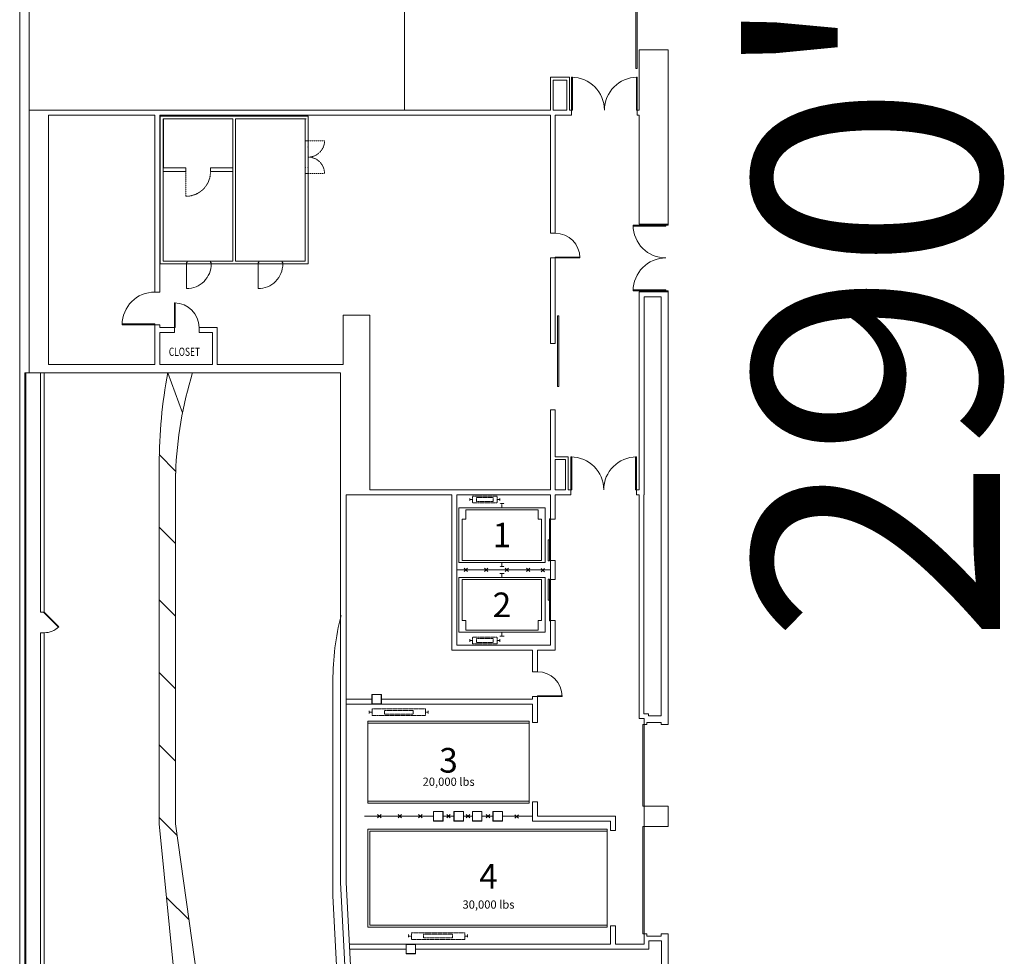
# Model space of a CAD drawing. Extents: x -710 to 7396, y -1122 to 4891.
# Drawn here: x 0 to 1440, y 1419 to 2788 of the extents above; entities that cross this region are included whole.
import ezdxf

# ---------------------------------------------------------------- set-up
doc = ezdxf.new("R2010")
doc.units = 0
doc.header["$MEASUREMENT"] = 0
doc.linetypes.add('HIDDEN2', pattern=[0.1875, 0.125, -0.0625])
doc.layers.get('0').update_dxf_attribs({"linetype": 'CONTINUOUS', "lineweight": 0})
for name, color, linetype, lineweight in [('MC-BLDG Shell', 7, 'CONTINUOUS', 0), ('MC-Dims Bldg', 252, 'CONTINUOUS', 0), ('MC-Text', 151, 'CONTINUOUS', 0)]:
    doc.layers.add(name, color=color, linetype=linetype, lineweight=lineweight)
doc.styles.add('rojago', font='GOTHIC.TTF', dxfattribs={"height": 12})
doc.styles.get("Standard").update_dxf_attribs({"font": 'arial.ttf', "height": 24})

# ---------------------------------------------------------------- blocks, each defined once
blk = doc.blocks.new('MC-W-L1-Bldg Shell')
at = {"lineweight": 5}
for p, q in [((0.5, 215.9), (0.5, 3295.3)), ((14.5, 2272), (14.5, 3280.8)), ((901.5, 2716.2), (901.5, 2908.2)), ((903.5, 2716.2), (903.5, 2908.2)), ((948.5, 2743.6), (906.5, 2743.6)), ((906.5, 2655.4), (906.5, 2743.6)), ((948.5, 2488.9), (948.5, 2743.6)), ((903.5, 2716.2), (901.5, 2716.2)), ((776.5, 2703.4), (804.5, 2703.4)), ((776.5, 2655.4), (776.5, 2703.4)), ((780.5, 2699.4), (800.5, 2699.4)), ((780.5, 2655.4), (780.5, 2699.4)), ((800.5, 2699.4), (800.5, 2655.4)), ((804.5, 2703.4), (804.5, 2655.4)), ((776.5, 2655.4), (14.5, 2655.4)), ((800.5, 2655.4), (780.5, 2655.4)), ((807.5, 2655.4), (804.5, 2655.4)), ((807.5, 2655.4), (807.5, 2648.1)), ((903.5, 2655.4), (906.5, 2655.4)), ((903.5, 2655.4), (903.5, 2648.1)), ((198.3, 2648.1), (42.5, 2648.1)), ((42.5, 2648.1), (42.5, 2283.6)), ((198.3, 2648.1), (198.3, 2389.6)), ((205.5, 2648.1), (424.5, 2648.1)), ((205.5, 2648.1), (205.5, 2389.6)), ((776.5, 2648.1), (205.5, 2648.1)), ((206.1, 2430.8), (206.1, 2646.8)), ((206.1, 2646.8), (422.1, 2646.8)), ((210.1, 2642.8), (312.1, 2642.8)), ((210.1, 2434.8), (210.1, 2642.8)), ((210.8, 2642.9), (312.1, 2642.9)), ((210.8, 2570.9), (210.8, 2642.9)), ((312.1, 2570.9), (312.1, 2642.9)), ((312.1, 2642.8), (312.1, 2434.8)), ((316.1, 2642.8), (418.1, 2642.8)), ((316.1, 2642.8), (316.1, 2434.8)), ((317.4, 2642.9), (419.3, 2642.9)), ((418.1, 2642.8), (418.1, 2434.8)), ((422.1, 2646.8), (422.1, 2430.8)), ((614.1, 2648.3), (494.1, 2648.3)), ((776.5, 2475.4), (776.5, 2648.1)), ((783.7, 2475.4), (783.7, 2648.1)), ((783.7, 2648.1), (807.5, 2648.1)), ((903.5, 2648.1), (906.5, 2648.1)), ((906.5, 2488.9), (906.5, 2648.1)), ((422.1, 2610.8), (418.1, 2610.8)), ((210.8, 2570.9), (243.5, 2570.9)), ((210.8, 2565.6), (243.5, 2565.6)), ((243.5, 2565.6), (243.5, 2570.9)), ((279.5, 2570.9), (312.1, 2570.9)), ((279.5, 2565.6), (279.5, 2570.9)), ((279.5, 2565.6), (312.1, 2565.6)), ((422.1, 2562.8), (418.1, 2562.8)), ((897.5, 2486), (897.5, 2487.4)), ((897.5, 2487.4), (945.5, 2487.4)), ((945.5, 2486), (897.5, 2486)), ((948.5, 2488.9), (906.5, 2488.9)), ((945.5, 2488.9), (945.5, 2487.4)), ((945.5, 2487.4), (948.5, 2487.4)), ((945.5, 2487.4), (945.5, 2486)), ((948.5, 2487.4), (948.5, 2488.9)), ((783.7, 2475.4), (776.5, 2475.4)), ((312.1, 2434.8), (210.1, 2434.8)), ((245.5, 2432.8), (245.5, 2434.8)), ((279.5, 2434.8), (279.5, 2432.8)), ((418.1, 2434.8), (316.1, 2434.8)), ((350.1, 2432.8), (350.1, 2434.8)), ((384.1, 2434.8), (384.1, 2432.8)), ((776.5, 2314.4), (776.5, 2439.4)), ((783.7, 2439.4), (776.5, 2439.4)), ((783.7, 2314.4), (783.7, 2439.4)), ((422.1, 2430.8), (206.1, 2430.8)), ((244.5, 2432.8), (245.5, 2432.8)), ((244.5, 2430.8), (244.5, 2432.8)), ((279.5, 2432.8), (280.5, 2432.8)), ((280.5, 2432.8), (280.5, 2430.8)), ((349.1, 2432.8), (350.1, 2432.8)), ((349.1, 2430.8), (349.1, 2432.8)), ((384.1, 2432.8), (385.1, 2432.8)), ((385.1, 2432.8), (385.1, 2430.8)), ((897.5, 2392.7), (897.5, 2391.4)), ((945.5, 2392.7), (897.5, 2392.7)), ((897.5, 2391.4), (945.5, 2391.4)), ((945.5, 2391.4), (945.5, 2392.7)), ((945.5, 2391.4), (948.5, 2391.4)), ((945.5, 2389.9), (945.5, 2391.4)), ((948.5, 2391.4), (948.5, 2389.9)), ((198.3, 2389.6), (205.5, 2389.6)), ((948.5, 2389.9), (906.5, 2389.9)), ((906.5, 2100.6), (906.5, 2389.9)), ((938.7, 2382.6), (913.7, 2382.6)), ((913.7, 2093.4), (913.7, 2382.6)), ((938.7, 1770.1), (938.7, 2382.6)), ((948.5, 1757.4), (948.5, 2389.9)), ((473.5, 2283.6), (473.5, 2355.6)), ((512.5, 2355.6), (473.5, 2355.6)), ((512.5, 2100.6), (512.5, 2355.6)), ((786.7, 2354.8), (788.7, 2354.8)), ((786.7, 2251.7), (786.7, 2354.8)), ((788.7, 2251.7), (788.7, 2354.8)), ((198.3, 2341.6), (198.3, 2283.6)), ((198.3, 2341.6), (205.5, 2341.6)), ((205.5, 2341.6), (205.5, 2337.6)), ((205.5, 2337.6), (226.9, 2337.6)), ((226.9, 2337.6), (226.9, 2330.4)), ((262.9, 2337.6), (262.9, 2330.4)), ((262.9, 2337.6), (289.5, 2337.6)), ((289.5, 2337.6), (289.5, 2283.6)), ((205.5, 2330.4), (226.9, 2330.4)), ((205.5, 2330.4), (205.5, 2283.6)), ((262.9, 2330.4), (282.3, 2330.4)), ((282.3, 2330.4), (282.3, 2283.6)), ((205.5, 2313.6), (205.5, 2283.6)), ((282.3, 2283.6), (282.3, 2313.6)), ((776.5, 2314.4), (783.7, 2314.4)), ((42.5, 2283.6), (198.3, 2283.6)), ((205.5, 2283.6), (235.5, 2283.6)), ((205.5, 2283.6), (282.3, 2283.6)), ((252.3, 2283.6), (282.3, 2283.6)), ((289.5, 2283.6), (473.5, 2283.6)), ((8, 2271.4), (469.5, 2271.4)), ((8, 221.4), (8, 2271.4)), ((9.5, 228.4), (9.5, 2271.4)), ((30.7, 1921.6), (30.7, 2271.4)), ((36.5, 1921.6), (36.5, 2271.4)), ((238.4, 2213), (217.1, 2271.6)), ((786.7, 2251.7), (788.7, 2251.7)), ((776.5, 2100.6), (776.5, 2217.4)), ((776.5, 2217.4), (783.7, 2217.4)), ((783.7, 2148.6), (783.7, 2217.4)), ((228.5, 2127.9), (204.5, 2151.9)), ((802.5, 2148.6), (783.7, 2148.6)), ((802.5, 2148.6), (802.5, 2100.6)), ((204.5, 2137.6), (204.5, 1612.4)), ((798.5, 2144.6), (783.7, 2144.6)), ((783.7, 2100.6), (783.7, 2144.6)), ((798.5, 2144.6), (798.5, 2100.6)), ((228.5, 2125), (228.5, 1612.4)), ((632.2, 2093.4), (478.1, 2093.4)), ((776.5, 2100.6), (512.5, 2100.6)), ((632.2, 2093.4), (632.2, 1866.1)), ((639.5, 2093.4), (639.5, 1873.4)), ((639.5, 2093.4), (776.5, 2093.4)), ((776.5, 2093.4), (776.5, 2057.4)), ((783.7, 2100.6), (798.5, 2100.6)), ((783.7, 2093.4), (806.5, 2093.4)), ((783.7, 2093.4), (783.7, 2057.4)), ((802.5, 2100.6), (806.5, 2100.6)), ((806.5, 2093.4), (806.5, 2100.6)), ((902.5, 2100.6), (906.5, 2100.6)), ((902.5, 2093.4), (902.5, 2100.6)), ((902.5, 2093.4), (906.5, 2093.4)), ((906.5, 1766.4), (906.5, 2093.4)), ((913.1, 2093.4), (913.7, 2093.4)), ((913.1, 1773), (913.1, 2093.4)), ((228.5, 2021.9), (204.5, 2045.9)), ((783.7, 2057.4), (776.5, 2057.4)), ((776.5, 1969.4), (776.5, 1997.4)), ((783.7, 1997.4), (776.5, 1997.4)), ((783.7, 1969.4), (783.7, 1997.4)), ((776.5, 1983.4), (639.5, 1983.4)), ((650.2, 1980.9), (655.2, 1985.9)), ((655.2, 1980.9), (650.2, 1985.9)), ((685.2, 1980.9), (680.2, 1985.9)), ((680.2, 1980.9), (685.2, 1985.9)), ((715.2, 1980.9), (710.2, 1985.9)), ((710.2, 1980.9), (715.2, 1985.9)), ((746.6, 1980.9), (741.6, 1985.9)), ((741.6, 1980.9), (746.6, 1985.9)), ((763.1, 1980.5), (768.1, 1985.5)), ((768.1, 1980.5), (763.1, 1985.5)), ((783.7, 1969.4), (776.5, 1969.4)), ((228.5, 1915.8), (204.5, 1939.8)), ((36.5, 1921.6), (30.7, 1921.6)), ((776.5, 1873.4), (776.5, 1909.4)), ((783.7, 1909.4), (776.5, 1909.4)), ((776.5, 1873.4), (776.5, 1909.4)), ((783.7, 1866.1), (783.7, 1909.4)), ((30.7, 1361.7), (30.7, 1891.6)), ((36.5, 1891.6), (30.7, 1891.6)), ((36.5, 1361.7), (36.5, 1891.6)), ((639.5, 1873.4), (776.5, 1873.4)), ((632.2, 1866.1), (750.5, 1866.1)), ((750.5, 1866.1), (750.5, 1834.6)), ((757.7, 1866.1), (783.7, 1866.1)), ((757.7, 1866.1), (757.7, 1834.6)), ((228.5, 1809.7), (204.5, 1833.7)), ((750.5, 1834.6), (757.7, 1834.6)), ((458.5, 1821.4), (458.5, 1507.2)), ((515.5, 1801.4), (515.5, 1787.4)), ((529.5, 1801.4), (515.5, 1801.4)), ((515.5, 1787.4), (515.5, 1801.4)), ((529.5, 1801.4), (515.5, 1801.4)), ((515.7, 1801.2), (515.7, 1787.6)), ((529.3, 1801.2), (515.7, 1801.2)), ((529.3, 1787.6), (529.3, 1801.2)), ((529.5, 1787.4), (529.5, 1801.4)), ((529.5, 1787.4), (529.5, 1801.4)), ((478.1, 1794.6), (515.5, 1794.6)), ((478.1, 1787.4), (750.5, 1787.4)), ((515.5, 1787.4), (529.5, 1787.4)), ((529.5, 1787.4), (515.5, 1787.4)), ((515.7, 1787.6), (529.3, 1787.6)), ((529.5, 1794.6), (750.5, 1794.6)), ((619.5, 1787.4), (605.5, 1787.4)), ((619.5, 1787.4), (605.5, 1787.4)), ((619.3, 1787.2), (605.7, 1787.2)), ((649.5, 1787.4), (635.5, 1787.4)), ((649.5, 1787.4), (635.5, 1787.4)), ((649.3, 1787.2), (635.7, 1787.2)), ((750.5, 1798.6), (750.5, 1794.6)), ((750.5, 1798.6), (757.7, 1798.6)), ((750.5, 1787.4), (750.5, 1760.4)), ((757.7, 1798.6), (757.7, 1760.4)), ((920.1, 1773), (913.1, 1773)), ((920.1, 1770.1), (920.1, 1773)), ((750.5, 1760.4), (757.7, 1760.4)), ((913.5, 1766.4), (906.5, 1766.4)), ((911.5, 1757.4), (913.5, 1757.4)), ((911.5, 1638.4), (911.5, 1757.4)), ((913.5, 1766.4), (913.5, 1757.4)), ((913.5, 1760.9), (913.5, 1757.4)), ((913.5, 1757.4), (917.5, 1757.4)), ((913.5, 1638.4), (913.5, 1757.4)), ((917.5, 1757.4), (917.5, 1760.4)), ((938.7, 1760.4), (917.5, 1760.4)), ((938.7, 1770.1), (920.1, 1770.1)), ((938.7, 1757.4), (938.7, 1760.4)), ((948.5, 1757.4), (938.7, 1757.4)), ((228.5, 1703.7), (204.5, 1727.7)), ((750.5, 1644.4), (757.7, 1644.4)), ((757.7, 1644.4), (757.7, 1623.4)), ((619.5, 1630.4), (605.5, 1630.4)), ((605.5, 1616.4), (605.5, 1630.4)), ((619.5, 1630.4), (605.5, 1630.4)), ((605.5, 1630.4), (605.5, 1616.4)), ((619.3, 1630.2), (605.7, 1630.2)), ((605.7, 1630.2), (605.7, 1616.6)), ((619.3, 1616.6), (619.3, 1630.2)), ((619.5, 1616.4), (619.5, 1630.4)), ((619.5, 1616.4), (619.5, 1630.4)), ((649.5, 1630.4), (635.5, 1630.4)), ((635.5, 1616.4), (635.5, 1630.4)), ((649.5, 1630.4), (635.5, 1630.4)), ((635.5, 1630.4), (635.5, 1616.4)), ((649.3, 1630.2), (635.7, 1630.2)), ((635.7, 1630.2), (635.7, 1616.6)), ((649.3, 1616.6), (649.3, 1630.2)), ((649.5, 1616.4), (649.5, 1630.4)), ((649.5, 1616.4), (649.5, 1630.4)), ((676.5, 1630.4), (662.5, 1630.4)), ((662.5, 1616.4), (662.5, 1630.4)), ((676.5, 1630.4), (662.5, 1630.4)), ((662.5, 1630.4), (662.5, 1616.4)), ((676.3, 1630.2), (662.7, 1630.2)), ((662.7, 1630.2), (662.7, 1616.6)), ((676.3, 1616.6), (676.3, 1630.2)), ((676.5, 1616.4), (676.5, 1630.4)), ((676.5, 1616.4), (676.5, 1630.4)), ((706.5, 1630.4), (692.5, 1630.4)), ((692.5, 1616.4), (692.5, 1630.4)), ((706.5, 1630.4), (692.5, 1630.4)), ((692.5, 1630.4), (692.5, 1616.4)), ((706.3, 1630.2), (692.7, 1630.2)), ((692.7, 1630.2), (692.7, 1616.6)), ((706.3, 1616.6), (706.3, 1630.2)), ((706.5, 1616.4), (706.5, 1630.4)), ((706.5, 1616.4), (706.5, 1630.4)), ((911.5, 1638.4), (913.5, 1638.4)), ((913.5, 1638.4), (917, 1638.4)), ((913.5, 1634.9), (913.5, 1638.4)), ((913.5, 1638.4), (913.5, 1608.4)), ((913.5, 1638.4), (948.5, 1638.4)), ((948.5, 1638.4), (948.5, 1608.4)), ((230.9, 1595.2), (204.5, 1621.6)), ((605.5, 1623.4), (504.5, 1623.4)), ((523.9, 1620.9), (528.9, 1625.9)), ((528.9, 1620.9), (523.9, 1625.9)), ((553.9, 1620.9), (558.9, 1625.9)), ((558.9, 1620.9), (553.9, 1625.9)), ((583.9, 1620.9), (588.9, 1625.9)), ((588.9, 1620.9), (583.9, 1625.9)), ((619.5, 1616.4), (605.5, 1616.4)), ((605.5, 1616.4), (619.5, 1616.4)), ((605.7, 1616.6), (619.3, 1616.6)), ((619.5, 1623.4), (635.7, 1623.4)), ((625.2, 1620.9), (630.1, 1625.9)), ((630.1, 1620.9), (625.2, 1625.9)), ((649.5, 1616.4), (635.5, 1616.4)), ((635.5, 1616.4), (649.5, 1616.4)), ((635.7, 1616.6), (649.3, 1616.6)), ((649.5, 1623.4), (662.7, 1623.4)), ((653.5, 1620.9), (658.5, 1625.9)), ((658.5, 1620.9), (653.5, 1625.9)), ((676.5, 1616.4), (662.5, 1616.4)), ((662.5, 1616.4), (676.5, 1616.4)), ((662.7, 1616.6), (676.3, 1616.6)), ((676.5, 1623.4), (692.5, 1623.4)), ((682.8, 1620.9), (687.8, 1625.9)), ((687.8, 1620.9), (682.8, 1625.9)), ((706.5, 1616.4), (692.5, 1616.4)), ((692.5, 1616.4), (706.5, 1616.4)), ((692.7, 1616.6), (706.3, 1616.6)), ((750.5, 1623.4), (706.5, 1623.4)), ((724.7, 1620.5), (729.7, 1625.5)), ((729.7, 1620.5), (724.7, 1625.5)), ((757.7, 1623.4), (871.7, 1623.4)), ((864.5, 1616.1), (864.5, 1602.4)), ((871.7, 1623.4), (871.7, 1602.4)), ((276.5, 891.5), (204.5, 1612.4)), ((228.5, 1612.4), (324.5, 926.1)), ((864.5, 1602.4), (871.7, 1602.4)), ((911.5, 1451.4), (911.5, 1608.4)), ((911.5, 1608.4), (913.5, 1608.4)), ((913.5, 1611.9), (913.5, 1608.4)), ((913.5, 1608.4), (917, 1608.4)), ((913.5, 1608.4), (948.5, 1608.4)), ((913.5, 1451.4), (913.5, 1608.4)), ((248.2, 1471.9), (215.3, 1504.8)), ((480.5, 1082.7), (458.5, 1507.2)), ((864.5, 1463.4), (864.5, 1436.4)), ((864.5, 1463.4), (871.7, 1463.4)), ((871.7, 1463.4), (871.7, 1436.4)), ((911.5, 1451.4), (913.5, 1451.4)), ((917.5, 1451.4), (913.5, 1451.4)), ((913.5, 1451.4), (913.5, 1436.4)), ((917.5, 1448.4), (917.5, 1451.4)), ((917.5, 1448.4), (938.7, 1448.4)), ((920.7, 1441.1), (920.7, 1429.1)), ((920.7, 1441.1), (939.2, 1441.1)), ((948.5, 1451.4), (938.7, 1451.4)), ((938.7, 1451.4), (938.7, 1448.4)), ((939.2, 1441.1), (939.2, 881.6)), ((948.5, 1451.4), (948.5, 872.4)), ((482.8, 1436.4), (864.5, 1436.4)), ((483.2, 1429.1), (565.5, 1429.1)), ((565.5, 1436.4), (565.5, 1422.4)), ((579.5, 1436.4), (565.5, 1436.4)), ((565.5, 1422.4), (565.5, 1436.4)), ((579.5, 1436.4), (565.5, 1436.4)), ((565.7, 1436.2), (565.7, 1422.6)), ((579.3, 1436.2), (565.7, 1436.2)), ((579.3, 1422.6), (579.3, 1436.2)), ((579.5, 1422.4), (579.5, 1436.4)), ((579.5, 1422.4), (579.5, 1436.4)), ((579.5, 1429.1), (920.7, 1429.1)), ((871.7, 1436.4), (913.5, 1436.4)), ((565.5, 1422.4), (579.5, 1422.4)), ((579.5, 1422.4), (565.5, 1422.4)), ((565.7, 1422.6), (579.3, 1422.6))]:
    blk.add_line(p, q, dxfattribs=at)
at = {"linetype": 'ByBlock', "lineweight": 5}
for p, q in [((808.9, 2703.4), (807.5, 2703.4)), ((807.5, 2703.4), (807.5, 2655.4)), ((808.9, 2655.4), (808.9, 2703.4)), ((902.2, 2703.4), (903.5, 2703.4)), ((902.2, 2655.4), (902.2, 2703.4)), ((903.5, 2703.4), (903.5, 2655.4)), ((807.5, 2655.4), (808.9, 2655.4)), ((903.5, 2655.4), (902.2, 2655.4)), ((783.7, 2440.4), (819.7, 2440.4)), ((783.7, 2439.4), (783.7, 2440.4)), ((819.7, 2439.4), (783.7, 2439.4)), ((819.7, 2440.4), (819.7, 2439.4)), ((244.5, 2430.8), (244.5, 2394.7)), ((349.1, 2430.8), (349.1, 2394.7)), ((227.9, 2373.6), (226.9, 2373.6)), ((226.9, 2373.6), (226.9, 2337.6)), ((227.9, 2337.6), (227.9, 2373.6)), ((150.3, 2342.9), (150.3, 2341.6)), ((198.3, 2342.9), (150.3, 2342.9)), ((150.3, 2341.6), (198.3, 2341.6)), ((198.3, 2341.6), (198.3, 2342.9)), ((226.9, 2337.6), (227.9, 2337.6)), ((807.8, 2148.6), (806.5, 2148.6)), ((806.5, 2148.6), (806.5, 2100.6)), ((807.8, 2100.6), (807.8, 2148.6)), ((901.2, 2148.6), (902.5, 2148.6)), ((901.2, 2100.6), (901.2, 2148.6)), ((902.5, 2148.6), (902.5, 2100.6)), ((806.5, 2100.6), (807.8, 2100.6)), ((902.5, 2100.6), (901.2, 2100.6)), ((36.5, 1921.6), (35.9, 1921)), ((35.9, 1921), (57.1, 1899.8)), ((57.7, 1900.4), (36.5, 1921.6)), ((57.1, 1899.8), (57.7, 1900.4)), ((757.7, 1799.6), (793.7, 1799.6)), ((757.7, 1798.6), (757.7, 1799.6)), ((793.7, 1798.6), (757.7, 1798.6)), ((793.7, 1799.6), (793.7, 1798.6))]:
    blk.add_line(p, q, dxfattribs=at)
at = {"linetype": 'HIDDEN2', "lineweight": 5}
for p, q in [((422.1, 2610.8), (446.3, 2610.8)), ((243.5, 2565.6), (243.5, 2529.5)), ((422.1, 2562.8), (446.3, 2562.8))]:
    blk.add_line(p, q, dxfattribs=at)
at = {"lineweight": 5, "ltscale": 0.5}
for p, q in [((469.5, 1826.4), (469.5, 2271.4)), ((478.1, 1812.4), (478.1, 2093.4)), ((775, 1996.9), (775, 2057.9)), ((775, 2057.9), (776.5, 2057.9)), ((776.5, 2027.4), (776.5, 2057.9)), ((776.5, 2057.4), (776.5, 1997.4)), ((776.5, 2057.4), (776.5, 1997.4)), ((773.5, 1996.9), (773.5, 2027.4)), ((773.5, 2027.4), (776.5, 2027.4)), ((773.5, 1996.9), (775, 1996.9)), ((773.5, 1969.9), (775, 1969.9)), ((773.5, 1969.9), (773.5, 1939.4)), ((775, 1969.9), (775, 1908.9)), ((776.5, 1969.4), (776.5, 1909.4)), ((776.5, 1969.4), (776.5, 1909.4)), ((773.5, 1939.4), (776.5, 1939.4)), ((776.5, 1939.4), (776.5, 1908.9)), ((775, 1908.9), (776.5, 1908.9)), ((469.5, 1526.8), (469.5, 1826.4)), ((478.1, 1526.5), (478.1, 1812.4)), ((750.5, 1644.4), (750.5, 1616.1)), ((750.5, 1616.1), (864.5, 1616.1)), ((483.1, 1263.4), (469.5, 1526.8)), ((491.8, 1263.4), (478.1, 1526.5))]:
    blk.add_line(p, q, dxfattribs=at)
at = {"linetype": 'HIDDEN2', "lineweight": 5, "ltscale": 0.5}
for p, q in [((658.7, 2084.5), (658.7, 2088.5)), ((698.7, 2091.4), (662.7, 2091.4)), ((662.7, 2081.6), (662.7, 2091.4)), ((692.7, 2089.4), (668.7, 2089.4)), ((668.7, 2083.6), (668.7, 2089.4)), ((692.7, 2083.6), (692.7, 2089.4)), ((698.7, 2081.6), (698.7, 2091.4)), ((702.7, 2084.5), (702.7, 2088.5)), ((662.7, 2086.5), (658.7, 2086.5)), ((662.7, 2081.6), (698.7, 2081.6)), ((668.7, 2083.6), (692.7, 2083.6)), ((698.7, 2086.5), (702.7, 2086.5)), ((702.7, 2080.4), (708.7, 2080.4)), ((705.7, 2074.4), (705.7, 2080.4)), ((702.7, 1988.4), (708.7, 1988.4)), ((658.7, 1882.2), (658.7, 1878.2)), ((662.7, 1880.2), (658.7, 1880.2)), ((662.7, 1885.1), (698.7, 1885.1)), ((662.7, 1885.1), (662.7, 1875.4)), ((698.7, 1875.4), (662.7, 1875.4)), ((668.7, 1883.1), (692.7, 1883.1)), ((668.7, 1883.1), (668.7, 1877.4)), ((692.7, 1877.4), (668.7, 1877.4)), ((692.7, 1883.1), (692.7, 1877.4)), ((698.7, 1885.1), (698.7, 1875.4)), ((698.7, 1880.2), (702.7, 1880.2)), ((702.7, 1882.2), (702.7, 1878.2)), ((511.7, 1773.4), (511.7, 1777.4)), ((515.7, 1775.4), (511.7, 1775.4)), ((593.7, 1780.2), (515.7, 1780.2)), ((515.7, 1770.5), (515.7, 1780.2)), ((575.7, 1778.2), (533.7, 1778.2)), ((533.7, 1772.5), (533.7, 1778.2)), ((533.7, 1772.5), (575.7, 1772.5)), ((575.7, 1772.5), (575.7, 1778.2)), ((593.7, 1770.5), (593.7, 1780.2)), ((593.7, 1775.4), (597.7, 1775.4)), ((597.7, 1773.4), (597.7, 1777.4)), ((515.7, 1770.5), (593.7, 1770.5)), ((569.2, 1450.4), (569.2, 1446.4)), ((573.2, 1448.4), (569.2, 1448.4)), ((573.2, 1453.2), (573.2, 1443.5)), ((573.2, 1453.2), (651.2, 1453.2)), ((651.2, 1443.5), (573.2, 1443.5)), ((591.2, 1451.2), (591.2, 1445.5)), ((591.2, 1451.2), (633.2, 1451.2)), ((633.2, 1445.5), (591.2, 1445.5)), ((633.2, 1451.2), (633.2, 1445.5)), ((651.2, 1453.2), (651.2, 1443.5)), ((651.2, 1448.4), (655.2, 1448.4)), ((655.2, 1450.4), (655.2, 1446.4))]:
    blk.add_line(p, q, dxfattribs=at)
at = {"ltscale": 0.5}
for p, q in [((642.7, 1994.4), (642.7, 2074.4)), ((768.7, 2074.4), (642.7, 2074.4)), ((768.7, 1994.4), (768.7, 2074.4)), ((652.7, 2071.4), (652.7, 2057.4)), ((652.7, 2071.4), (758.7, 2071.4)), ((758.7, 2071.4), (758.7, 2057.4)), ((652.7, 2057.4), (647.7, 2057.4)), ((647.7, 1997.4), (647.7, 2057.4)), ((758.7, 2057.4), (763.7, 2057.4)), ((763.7, 1997.4), (763.7, 2057.4)), ((768.7, 1994.4), (642.7, 1994.4)), ((647.7, 1997.4), (763.7, 1997.4)), ((705.7, 1994.4), (705.7, 1988.4)), ((702.7, 1978.4), (708.7, 1978.4)), ((705.7, 1972.4), (705.7, 1978.4)), ((642.7, 1972.4), (642.7, 1892.4)), ((768.7, 1972.4), (642.7, 1972.4)), ((647.7, 1969.4), (647.7, 1909.4)), ((647.7, 1969.4), (763.7, 1969.4)), ((763.7, 1969.4), (763.7, 1909.4)), ((768.7, 1972.4), (768.7, 1892.4)), ((652.7, 1909.4), (647.7, 1909.4)), ((652.7, 1895.4), (652.7, 1909.4)), ((758.7, 1909.4), (763.7, 1909.4)), ((758.7, 1895.4), (758.7, 1909.4)), ((768.7, 1892.4), (642.7, 1892.4)), ((652.7, 1895.4), (758.7, 1895.4)), ((702.7, 1886.4), (708.7, 1886.4)), ((705.7, 1892.4), (705.7, 1886.4)), ((509.5, 1762.4), (745.5, 1762.4)), ((509.5, 1762.4), (509.5, 1642.4)), ((509.5, 1759.4), (745.5, 1759.4)), ((745.5, 1762.4), (745.5, 1642.4)), ((509.5, 1645.4), (745.5, 1645.4)), ((509.5, 1642.4), (745.5, 1642.4)), ((509.5, 1604.4), (859.5, 1604.4)), ((509.5, 1604.4), (509.5, 1461.4)), ((512.5, 1601.4), (859.5, 1601.4)), ((512.5, 1601.4), (512.5, 1464.4)), ((859.5, 1604.4), (859.5, 1461.4)), ((509.5, 1461.4), (859.5, 1461.4)), ((512.5, 1464.4), (859.5, 1464.4))]:
    blk.add_line(p, q, dxfattribs=at)
blk.add_lwpolyline([(563, 3280.8), (14.5, 3280.8), (14.5, 2655.4), (563, 2655.4)], close=True)
at = {"linetype": 'ByBlock', "lineweight": 5}
for centre, radius, start, end in [((807.5, 2655.4), 48, 0, 90), ((903.5, 2655.4), 48, 90, 180), ((783.7, 2439.4), 36, 0, 90), ((198.3, 2341.6), 48, 90, 180), ((226.9, 2337.6), 36, 0, 90), ((806.5, 2100.6), 48, 0, 90), ((902.5, 2100.6), 48, 90, 180), ((36.5, 1921.6), 30, 270, 315), ((757.7, 1798.6), 36, 0, 90)]:
    blk.add_arc(centre, radius, start, end, dxfattribs=at)
at = {"linetype": 'HIDDEN2', "lineweight": 5}
for centre, radius, start, end in [((422.4, 2610.7), 23.9, 337.5142, 348.8554), ((422.4, 2610.7), 23.9, 348.8557, 0.1998), ((422.3, 2610.7), 23.9, 303.5285, 314.8495), ((422.3, 2610.7), 23.9, 314.8495, 326.1781), ((422.4, 2610.7), 23.9, 326.1782, 337.5139), ((422.3, 2610.8), 24, 269.6013, 280.9069), ((422.3, 2610.8), 24, 280.9066, 292.2151), ((422.3, 2610.7), 24, 292.2148, 303.5287)]:
    blk.add_arc(centre, radius, start, end, dxfattribs=at)
at = {"linetype": 'HIDDEN2', "lineweight": 5, "extrusion": (0, 0, -1)}
for centre, radius, start, end in [((-422.3, 2562.8), 24, 89.6013, 100.9069), ((-422.3, 2562.8), 24, 100.9066, 112.2151), ((-422.3, 2562.8), 24, 112.2148, 123.5287), ((-422.3, 2562.8), 23.9, 123.5285, 134.8495), ((-422.3, 2562.8), 23.9, 134.8495, 146.1781), ((-243.6, 2565.4), 35.9, 179.6007, 270.1996), ((-422.4, 2562.8), 23.9, 146.1782, 157.5139), ((-422.4, 2562.9), 23.9, 157.5142, 168.8554), ((-422.4, 2562.9), 23.9, 168.8557, 180.1998)]:
    blk.add_arc(centre, radius, start, end, dxfattribs=at)
at = {"lineweight": 5}
for centre, radius, start, end in [((945.5, 2487.4), 48, 180, 270), ((945.5, 2391.4), 48, 90, 180), ((924.5, 2137.6), 720, 169.2541, 180), ((781.3, 2107.3), 553, 162.696, 178.1651)]:
    blk.add_arc(centre, radius, start, end, dxfattribs=at)
at = {"linetype": 'ByBlock', "lineweight": 5, "extrusion": (0, 0, -1)}
for centre in [(-244.6, 2430.5), (-349.3, 2430.5)]:
    blk.add_arc(centre, 35.9, 179.6007, 270.1996, dxfattribs=at)
at = {"lineweight": 5, "ltscale": 0.5}
blk.add_arc((843.5, 1821.4), 385, 165.6573, 180, dxfattribs=at)
at = {"lineweight": 5}
for p in [(422.1, 2601.8), (418.1, 2571.8), (422.1, 2571.8)]:
    blk.add_point(p, dxfattribs=at)
at = {"lineweight": 5, "width": 0.75}
blk.add_text('CLOSET', height=12, dxfattribs=at).set_placement((218.6, 2296.3))

msp = doc.modelspace()

# ---------------------------------------------------------------- block references
at = {"layer": 'MC-BLDG Shell'}
msp.add_blockref('MC-W-L1-Bldg Shell', (0, 0), dxfattribs=at)

# ---------------------------------------------------------------- texts
at = {"layer": 'MC-Dims Bldg', "insert": (1253.9, 2352.8), "char_height": 360, "attachment_point": 5, "rotation": 90, "style": 'rojago'}
msp.add_mtext_dynamic_manual_height_columns("290'", width=448.256, gutter_width=120, heights=[0], dxfattribs=at)
at = {"layer": 'MC-Text', "color": 151, "attachment_point": 5}
for s, insert, char_height, width in [('{\\fCentury Gothic|b0|i0|c0|p34;1}', (705.7, 2034.4), 36, 116), ('{\\fCentury Gothic|b0|i0|c0|p34;2}', (705.7, 1932.4), 36, 116), ('{\\fCentury Gothic|b0|i0|c0|p34;3}', (627.5, 1705.2), 36, 236), ('{\\fCentury Gothic|b0|i0|c0|p34;20,000 lbs}', (627.7, 1673.9), 12, 235.62), ('{\\fCentury Gothic|b0|i0|c0|p34;4}', (686, 1535.7), 36, 347), ('{\\fCentury Gothic|b0|i0|c0|p34;30,000 lbs}', (686, 1494.4), 12, 347)]:
    msp.add_mtext(s, dxfattribs=dict(at, insert=insert, char_height=char_height, width=width))

doc.saveas('drawing.dxf')
